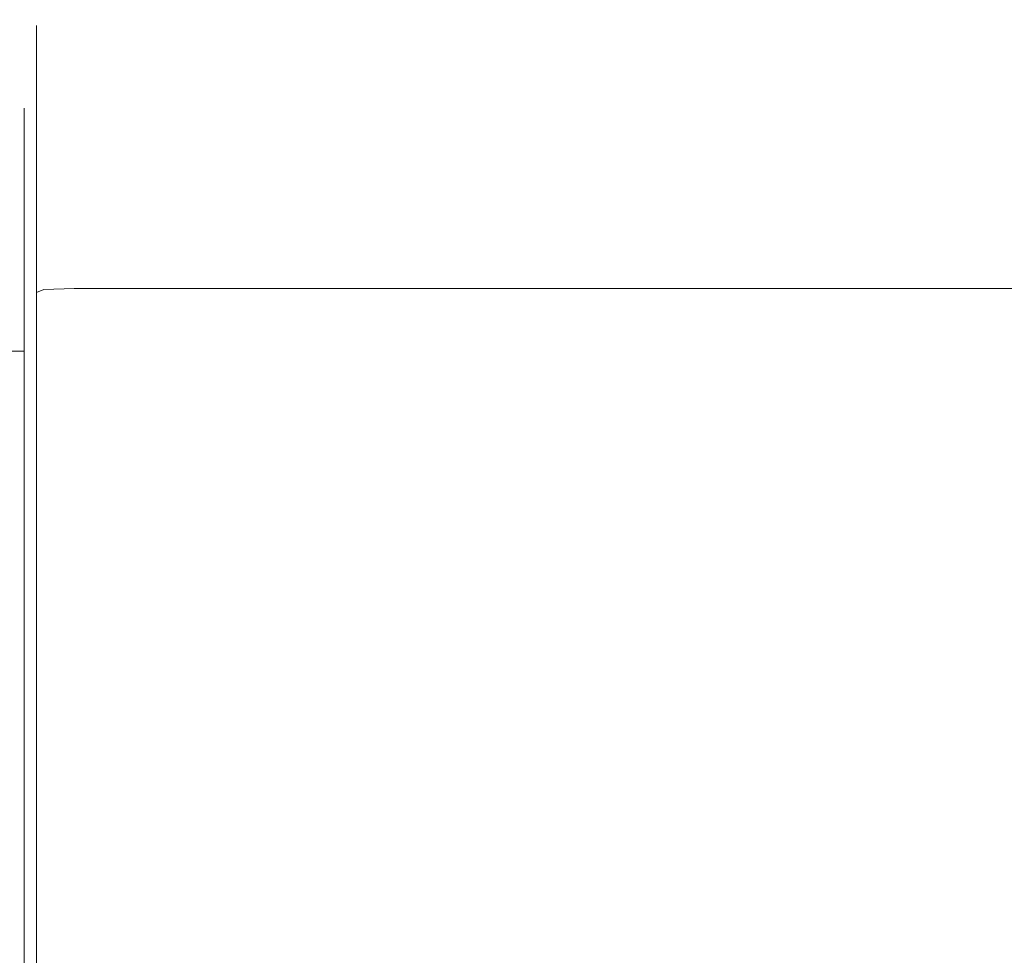
# Model space of a CAD drawing. Extents: x -132 to 128, y -395 to 0.
# Drawn here: x 92 to 110, y -62 to -45 of the extents above; entities that cross this region are included whole.
import ezdxf

# ---------------------------------------------------------------- set-up
doc = ezdxf.new("R2010")
doc.units = 0
doc.header["$LTSCALE"] = 500
doc.header["$MEASUREMENT"] = 0
doc.layers.add('CHROM', color=7, linetype='Continuous')

msp = doc.modelspace()

# ---------------------------------------------------------------- linework, layer by layer
at = {"layer": 'CHROM', "lineweight": 0}
for points, invisible_edges in [([(92.491, -45.409, 2.807), (92.491, -45.263, 0.626), (92.361, -45.341, 0.626), (92.361, -45.487, 2.797)], 15), ([(92.491, -45.409, -1.555), (92.361, -45.487, -1.545), (92.361, -45.341, 0.626), (92.491, -45.263, 0.626)], 15), ([(92.491, -45.263, 0.626), (92.491, -45.409, 2.807), (93.047, -45.383, 2.811), (93.047, -45.237, 0.626)], 15), ([(92.491, -45.409, -1.555), (92.491, -45.263, 0.626), (93.047, -45.237, 0.626), (93.047, -45.383, -1.558)], 15), ([(93.74, -45.383, -1.558), (93.047, -45.383, -1.558), (93.047, -45.237, 0.626), (93.74, -45.237, 0.626)], 15), ([(93.74, -45.383, 2.811), (93.74, -45.237, 0.626), (93.047, -45.237, 0.626), (93.047, -45.383, 2.811)], 15), ([(93.74, -45.383, -1.558), (93.74, -45.237, 0.626), (95.373, -45.237, 0.626), (95.373, -45.383, -1.558)], 15), ([(93.74, -45.383, 2.811), (95.373, -45.383, 2.811), (95.373, -45.237, 0.626), (93.74, -45.237, 0.626)], 15), ([(95.373, -45.383, -1.558), (95.373, -45.237, 0.626), (98.403, -45.237, 0.626), (98.403, -45.383, -1.558)], 15), ([(95.373, -45.383, 2.811), (98.403, -45.383, 2.811), (98.403, -45.237, 0.626), (95.373, -45.237, 0.626)], 15), ([(104.759, -45.383, 2.811), (104.759, -45.237, 0.626), (98.403, -45.237, 0.626), (98.403, -45.383, 2.811)], 15), ([(104.759, -45.383, -1.559), (98.403, -45.383, -1.558), (98.403, -45.237, 0.626), (104.759, -45.237, 0.626)], 15), ([(110.651, -45.383, 2.811), (110.651, -45.237, 0.626), (104.759, -45.237, 0.626), (104.759, -45.383, 2.811)], 15), ([(110.651, -45.383, -1.559), (104.759, -45.383, -1.559), (104.759, -45.237, 0.626), (110.651, -45.237, 0.626)], 15), ([(92.361, -45.487, 2.797), (92.361, -45.341, 0.626), (92.262, -45.498, 0.626), (92.262, -45.642, 2.777)], 14), ([(92.361, -45.487, -1.545), (92.262, -45.642, -1.524), (92.262, -45.498, 0.626), (92.361, -45.341, 0.626)], 7), ([(92.491, -45.838, 4.952), (92.491, -45.409, 2.807), (92.361, -45.487, 2.797), (92.361, -45.913, 4.932)], 15), ([(92.491, -45.838, -3.7), (92.361, -45.913, -3.679), (92.361, -45.487, -1.545), (92.491, -45.409, -1.555)], 15), ([(92.491, -45.409, 2.807), (92.491, -45.838, 4.952), (93.047, -45.812, 4.959), (93.047, -45.383, 2.811)], 15), ([(92.491, -45.838, -3.7), (92.491, -45.409, -1.555), (93.047, -45.383, -1.558), (93.047, -45.812, -3.707)], 15), ([(93.74, -45.812, -3.707), (93.047, -45.812, -3.707), (93.047, -45.383, -1.558), (93.74, -45.383, -1.558)], 15), ([(93.74, -45.812, 4.959), (93.74, -45.383, 2.811), (93.047, -45.383, 2.811), (93.047, -45.812, 4.959)], 15), ([(93.74, -45.812, -3.707), (93.74, -45.383, -1.558), (95.373, -45.383, -1.558), (95.373, -45.812, -3.707)], 15), ([(93.74, -45.812, 4.959), (95.373, -45.812, 4.959), (95.373, -45.383, 2.811), (93.74, -45.383, 2.811)], 15), ([(95.373, -45.812, -3.707), (95.373, -45.383, -1.558), (98.403, -45.383, -1.558), (98.403, -45.812, -3.707)], 15), ([(95.373, -45.812, 4.959), (98.403, -45.812, 4.959), (98.403, -45.383, 2.811), (95.373, -45.383, 2.811)], 15), ([(104.759, -45.812, 4.959), (104.759, -45.383, 2.811), (98.403, -45.383, 2.811), (98.403, -45.812, 4.959)], 15), ([(104.759, -45.812, -3.707), (98.403, -45.812, -3.707), (98.403, -45.383, -1.558), (104.759, -45.383, -1.559)], 15), ([(110.651, -45.812, 4.959), (110.651, -45.383, 2.811), (104.759, -45.383, 2.811), (104.759, -45.812, 4.959)], 15), ([(110.651, -45.812, -3.707), (104.759, -45.812, -3.707), (104.759, -45.383, -1.559), (110.651, -45.383, -1.559)], 15), ([(92.196, -45.902, -1.49), (92.196, -45.76, 0.626), (92.262, -45.498, 0.626), (92.262, -45.642, -1.524)], 15), ([(92.196, -45.902, 2.743), (92.262, -45.642, 2.777), (92.262, -45.498, 0.626), (92.196, -45.76, 0.626)], 15), ([(92.196, -46.318, -3.571), (92.196, -45.902, -1.49), (92.262, -45.642, -1.524), (92.262, -46.065, -3.639)], 15), ([(92.196, -46.318, 4.823), (92.262, -46.065, 4.891), (92.262, -45.642, 2.777), (92.196, -45.902, 2.743)], 15), ([(92.361, -45.913, 4.932), (92.361, -45.487, 2.797), (92.262, -45.642, 2.777), (92.262, -46.065, 4.891)], 14), ([(92.361, -45.913, -3.679), (92.262, -46.065, -3.639), (92.262, -45.642, -1.524), (92.361, -45.487, -1.545)], 7), ([(92.137, -46.985, -1.348), (92.137, -46.853, 0.626), (92.196, -45.76, 0.626), (92.196, -45.902, -1.49)], 15), ([(92.137, -46.985, 2.6), (92.196, -45.902, 2.743), (92.196, -45.76, 0.626), (92.137, -46.853, 0.626)], 15), ([(92.491, -46.539, -5.771), (92.491, -45.838, -3.7), (93.047, -45.812, -3.707), (93.047, -46.515, -5.781)], 15), ([(92.491, -45.838, 4.952), (92.491, -46.539, 7.024), (93.047, -46.515, 7.034), (93.047, -45.812, 4.959)], 15), ([(93.74, -45.812, -3.707), (93.74, -46.515, -5.781), (93.047, -46.515, -5.781), (93.047, -45.812, -3.707)], 15), ([(93.74, -45.812, 4.959), (93.047, -45.812, 4.959), (93.047, -46.515, 7.034), (93.74, -46.515, 7.034)], 15), ([(93.74, -45.812, -3.707), (95.373, -45.812, -3.707), (95.373, -46.515, -5.781), (93.74, -46.515, -5.781)], 15), ([(93.74, -45.812, 4.959), (93.74, -46.515, 7.034), (95.373, -46.515, 7.034), (95.373, -45.812, 4.959)], 15), ([(95.373, -45.812, -3.707), (98.403, -45.812, -3.707), (98.403, -46.515, -5.781), (95.373, -46.515, -5.781)], 15), ([(95.373, -45.812, 4.959), (95.373, -46.515, 7.034), (98.403, -46.515, 7.034), (98.403, -45.812, 4.959)], 15), ([(104.759, -45.812, 4.959), (98.403, -45.812, 4.959), (98.403, -46.515, 7.034), (104.759, -46.515, 7.034)], 15), ([(104.759, -45.812, -3.707), (104.759, -46.515, -5.781), (98.403, -46.515, -5.781), (98.403, -45.812, -3.707)], 15), ([(110.651, -45.812, 4.959), (104.759, -45.812, 4.959), (104.759, -46.515, 7.034), (110.651, -46.515, 7.034)], 15), ([(110.651, -45.812, -3.707), (110.651, -46.515, -5.781), (104.759, -46.515, -5.781), (104.759, -45.812, -3.707)], 15), ([(92.137, -47.373, -3.288), (92.137, -46.985, -1.348), (92.196, -45.902, -1.49), (92.196, -46.318, -3.571)], 15), ([(92.137, -47.373, 4.541), (92.196, -46.318, 4.823), (92.196, -45.902, 2.743), (92.137, -46.985, 2.6)], 15), ([(92.361, -45.913, 4.932), (92.262, -46.065, 4.891), (92.262, -46.756, 6.934), (92.361, -46.611, 6.994)], 7), ([(92.361, -45.913, -3.679), (92.361, -46.611, -5.741), (92.262, -46.756, -5.681), (92.262, -46.065, -3.639)], 14), ([(92.491, -45.838, 4.952), (92.361, -45.913, 4.932), (92.361, -46.611, 6.994), (92.491, -46.539, 7.024)], 15), ([(92.491, -45.838, -3.7), (92.491, -46.539, -5.771), (92.361, -46.611, -5.741), (92.361, -45.913, -3.679)], 15), ([(92.196, -46.318, -3.571), (92.262, -46.065, -3.639), (92.262, -46.756, -5.681), (92.196, -46.998, -5.581)], 15), ([(92.196, -46.318, 4.823), (92.196, -46.998, 6.834), (92.262, -46.756, 6.934), (92.262, -46.065, 4.891)], 15), ([(92.137, -47.373, -3.288), (92.196, -46.318, -3.571), (92.196, -46.998, -5.581), (92.137, -48.007, -5.163)], 15), ([(92.137, -47.373, 4.541), (92.137, -48.007, 6.415), (92.196, -46.998, 6.834), (92.196, -46.318, 4.823)], 15), ([(92.491, -46.539, 7.024), (92.361, -46.611, 6.994), (92.361, -47.571, 8.947), (92.491, -47.503, 8.986)], 15), ([(92.491, -46.539, -5.771), (92.491, -47.503, -7.734), (92.361, -47.571, -7.694), (92.361, -46.611, -5.741)], 15), ([(92.491, -47.503, -7.734), (92.491, -46.539, -5.771), (93.047, -46.515, -5.781), (93.047, -47.48, -7.747)], 15), ([(92.491, -46.539, 7.024), (92.491, -47.503, 8.986), (93.047, -47.48, 8.999), (93.047, -46.515, 7.034)], 15), ([(93.74, -46.515, -5.781), (93.74, -47.48, -7.747), (93.047, -47.48, -7.747), (93.047, -46.515, -5.781)], 15), ([(93.74, -46.515, 7.034), (93.047, -46.515, 7.034), (93.047, -47.48, 8.999), (93.74, -47.48, 8.999)], 15), ([(93.74, -46.515, -5.781), (95.373, -46.515, -5.781), (95.373, -47.48, -7.747), (93.74, -47.48, -7.747)], 15), ([(93.74, -46.515, 7.034), (93.74, -47.48, 8.999), (95.373, -47.48, 8.999), (95.373, -46.515, 7.034)], 15), ([(95.373, -46.515, -5.781), (98.403, -46.515, -5.781), (98.403, -47.48, -7.747), (95.373, -47.48, -7.747)], 15), ([(95.373, -46.515, 7.034), (95.373, -47.48, 8.999), (98.403, -47.48, 8.999), (98.403, -46.515, 7.034)], 15), ([(104.759, -46.515, 7.034), (98.403, -46.515, 7.034), (98.403, -47.48, 8.999), (104.759, -47.48, 8.999)], 15), ([(104.759, -46.515, -5.781), (104.759, -47.48, -7.747), (98.403, -47.48, -7.747), (98.403, -46.515, -5.781)], 15), ([(110.651, -46.515, 7.034), (104.759, -46.515, 7.034), (104.759, -47.48, 8.999), (110.651, -47.48, 8.999)], 15), ([(110.651, -46.515, -5.781), (110.651, -47.48, -7.747), (104.759, -47.48, -7.747), (104.759, -46.515, -5.781)], 15), ([(92.361, -46.611, 6.994), (92.262, -46.756, 6.934), (92.262, -47.707, 8.868), (92.361, -47.571, 8.947)], 7), ([(92.361, -46.611, -5.741), (92.361, -47.571, -7.694), (92.262, -47.707, -7.616), (92.262, -46.756, -5.681)], 14), ([(92.137, -46.985, 2.6), (92.137, -46.853, 0.626), (91.527, -46.859, 0.626), (91.527, -46.991, 2.599)], 14), ([(92.137, -46.853, 0.626), (92.137, -46.985, -1.348), (91.527, -46.991, -1.347), (91.527, -46.859, 0.626)], 14), ([(92.196, -46.998, -5.581), (92.262, -46.756, -5.681), (92.262, -47.707, -7.616), (92.196, -47.933, -7.485)], 15), ([(92.196, -46.998, 6.834), (92.196, -47.933, 8.737), (92.262, -47.707, 8.868), (92.262, -46.756, 6.934)], 15), ([(92.137, -46.985, -1.348), (92.137, -47.373, -3.288), (91.527, -47.379, -3.287), (91.527, -46.991, -1.347)], 14), ([(92.137, -47.373, 4.541), (92.137, -46.985, 2.6), (91.527, -46.991, 2.599), (91.527, -47.379, 4.539)], 14), ([(92.137, -48.007, -5.163), (92.196, -46.998, -5.581), (92.196, -47.933, -7.485), (92.137, -48.88, -6.938)], 15), ([(92.137, -48.007, 6.415), (92.137, -48.88, 8.191), (92.196, -47.933, 8.737), (92.196, -46.998, 6.834)], 15), ([(92.137, -48.007, 6.415), (92.137, -47.373, 4.541), (91.527, -47.379, 4.539), (91.527, -48.013, 6.413)], 14), ([(92.137, -47.373, -3.288), (92.137, -48.007, -5.163), (91.527, -48.013, -5.161), (91.527, -47.379, -3.287)], 14), ([(92.361, -48.782, -9.502), (92.262, -48.907, -9.406), (92.262, -47.707, -7.616), (92.361, -47.571, -7.694)], 7), ([(92.361, -48.782, 10.754), (92.361, -47.571, 8.947), (92.262, -47.707, 8.868), (92.262, -48.907, 10.658)], 14), ([(92.491, -48.72, -9.549), (92.361, -48.782, -9.502), (92.361, -47.571, -7.694), (92.491, -47.503, -7.734)], 15), ([(92.491, -48.72, 10.802), (92.491, -47.503, 8.986), (92.361, -47.571, 8.947), (92.361, -48.782, 10.754)], 15), ([(92.491, -48.72, -9.549), (92.491, -47.503, -7.734), (93.047, -47.48, -7.747), (93.047, -48.699, -9.565)], 15), ([(92.491, -47.503, 8.986), (92.491, -48.72, 10.802), (93.047, -48.699, 10.818), (93.047, -47.48, 8.999)], 15), ([(93.74, -48.699, 10.818), (93.74, -47.48, 8.999), (93.047, -47.48, 8.999), (93.047, -48.699, 10.818)], 15), ([(93.74, -48.699, -9.565), (93.047, -48.699, -9.565), (93.047, -47.48, -7.747), (93.74, -47.48, -7.747)], 15), ([(93.74, -48.699, 10.818), (95.373, -48.699, 10.818), (95.373, -47.48, 8.999), (93.74, -47.48, 8.999)], 15), ([(93.74, -48.699, -9.565), (93.74, -47.48, -7.747), (95.373, -47.48, -7.747), (95.373, -48.699, -9.565)], 15), ([(95.373, -48.699, 10.818), (98.403, -48.699, 10.818), (98.403, -47.48, 8.999), (95.373, -47.48, 8.999)], 15), ([(95.373, -48.699, -9.565), (95.373, -47.48, -7.747), (98.403, -47.48, -7.747), (98.403, -48.699, -9.565)], 15), ([(104.759, -48.699, -9.565), (98.403, -48.699, -9.565), (98.403, -47.48, -7.747), (104.759, -47.48, -7.747)], 15), ([(104.759, -48.699, 10.818), (104.759, -47.48, 8.999), (98.403, -47.48, 8.999), (98.403, -48.699, 10.818)], 15), ([(110.651, -48.699, -9.565), (104.759, -48.699, -9.565), (104.759, -47.48, -7.747), (110.651, -47.48, -7.747)], 15), ([(110.651, -48.699, 10.818), (110.651, -47.48, 8.999), (104.759, -47.48, 8.999), (104.759, -48.699, 10.818)], 15), ([(92.196, -49.114, 10.499), (92.262, -48.907, 10.658), (92.262, -47.707, 8.868), (92.196, -47.933, 8.737)], 15), ([(92.196, -49.114, -9.247), (92.196, -47.933, -7.485), (92.262, -47.707, -7.616), (92.262, -48.907, -9.406)], 15), ([(92.137, -49.981, 9.834), (92.196, -49.114, 10.499), (92.196, -47.933, 8.737), (92.137, -48.88, 8.191)], 15), ([(92.137, -49.981, -8.581), (92.137, -48.88, -6.938), (92.196, -47.933, -7.485), (92.196, -49.114, -9.247)], 15), ([(92.137, -48.88, 8.191), (92.137, -48.007, 6.415), (91.527, -48.013, 6.413), (91.527, -48.885, 8.188)], 14), ([(92.137, -48.007, -5.163), (92.137, -48.88, -6.938), (91.527, -48.885, -6.935), (91.527, -48.013, -5.161)], 14), ([(92.491, -50.164, -11.193), (92.491, -48.72, -9.549), (93.047, -48.699, -9.565), (93.047, -50.145, -11.211)], 15), ([(92.491, -48.72, 10.802), (92.491, -50.164, 12.445), (93.047, -50.145, 12.463), (93.047, -48.699, 10.818)], 13), ([(93.74, -50.145, 12.463), (93.74, -48.699, 10.818), (93.047, -48.699, 10.818), (93.047, -50.145, 12.463)], 15), ([(93.74, -50.145, -11.211), (93.047, -50.145, -11.211), (93.047, -48.699, -9.565), (93.74, -48.699, -9.565)], 14), ([(93.74, -50.145, 12.463), (95.373, -50.145, 12.463), (95.373, -48.699, 10.818), (93.74, -48.699, 10.818)], 15), ([(93.74, -50.145, -11.211), (93.74, -48.699, -9.565), (95.373, -48.699, -9.565), (95.373, -50.145, -11.211)], 7), ([(95.373, -50.145, 12.463), (98.403, -50.145, 12.463), (98.403, -48.699, 10.818), (95.373, -48.699, 10.818)], 15), ([(95.373, -50.145, -11.211), (95.373, -48.699, -9.565), (98.403, -48.699, -9.565), (98.403, -50.145, -11.211)], 7), ([(104.759, -50.145, -11.211), (98.403, -50.145, -11.211), (98.403, -48.699, -9.565), (104.759, -48.699, -9.565)], 14), ([(104.759, -50.145, 12.463), (104.759, -48.699, 10.818), (98.403, -48.699, 10.818), (98.403, -50.145, 12.463)], 15), ([(110.651, -50.145, -11.211), (104.759, -50.145, -11.211), (104.759, -48.699, -9.565), (110.651, -48.699, -9.565)], 14), ([(110.651, -50.145, 12.463), (110.651, -48.699, 10.818), (104.759, -48.699, 10.818), (104.759, -50.145, 12.463)], 15), ([(92.137, -49.981, 9.834), (92.137, -48.88, 8.191), (91.527, -48.885, 8.188), (91.527, -49.986, 9.83)], 14), ([(92.137, -48.88, -6.938), (92.137, -49.981, -8.581), (91.527, -49.986, -8.578), (91.527, -48.885, -6.935)], 14), ([(92.361, -50.219, -11.137), (92.262, -50.33, -11.026), (92.262, -48.907, -9.406), (92.361, -48.782, -9.502)], 7), ([(92.361, -50.219, 12.389), (92.361, -48.782, 10.754), (92.262, -48.907, 10.658), (92.262, -50.33, 12.278)], 14), ([(92.491, -50.164, -11.193), (92.361, -50.219, -11.137), (92.361, -48.782, -9.502), (92.491, -48.72, -9.549)], 14), ([(92.491, -50.164, 12.445), (92.491, -48.72, 10.802), (92.361, -48.782, 10.754), (92.361, -50.219, 12.389)], 15), ([(92.196, -50.515, 12.093), (92.262, -50.33, 12.278), (92.262, -48.907, 10.658), (92.196, -49.114, 10.499)], 15), ([(92.196, -50.515, -10.841), (92.196, -49.114, -9.247), (92.262, -48.907, -9.406), (92.262, -50.33, -11.026)], 15), ([(92.137, -51.287, 11.321), (92.196, -50.515, 12.093), (92.196, -49.114, 10.499), (92.137, -49.981, 9.834)], 15), ([(92.137, -51.287, -10.068), (92.137, -49.981, -8.581), (92.196, -49.114, -9.247), (92.196, -50.515, -10.841)], 15), ([(92.137, -51.287, 11.321), (92.137, -49.981, 9.834), (91.527, -49.986, 9.83), (91.527, -51.292, 11.317)], 14), ([(92.137, -49.981, -8.581), (92.137, -51.287, -10.068), (91.527, -51.292, -10.064), (91.527, -49.986, -8.578)], 12), ([(92.361, -50.219, -11.137), (92.361, -51.854, -12.574), (92.262, -51.95, -12.449), (92.262, -50.33, -11.026)], 14), ([(92.361, -50.219, 12.389), (92.262, -50.33, 12.278), (92.262, -51.95, 13.702), (92.361, -51.854, 13.826)], 7), ([(92.491, -50.164, -11.193), (92.491, -51.807, -12.636), (92.361, -51.854, -12.574), (92.361, -50.219, -11.137)], 15), ([(92.491, -50.164, 12.445), (92.361, -50.219, 12.389), (92.361, -51.854, 13.826), (92.491, -51.807, 13.888)], 14), ([(92.491, -51.807, -12.636), (92.491, -50.164, -11.193), (93.047, -50.145, -11.211), (93.047, -51.791, -12.657)], 13), ([(92.491, -50.164, 12.445), (92.491, -51.807, 13.888), (93.047, -51.791, 13.909), (93.047, -50.145, 12.463)], 15), ([(93.74, -50.145, 12.463), (93.047, -50.145, 12.463), (93.047, -51.791, 13.909), (93.74, -51.791, 13.909)], 14), ([(93.74, -50.145, -11.211), (93.74, -51.791, -12.657), (93.047, -51.791, -12.657), (93.047, -50.145, -11.211)], 15), ([(93.74, -50.145, 12.463), (93.74, -51.791, 13.909), (95.373, -51.791, 13.909), (95.373, -50.145, 12.463)], 7), ([(93.74, -50.145, -11.211), (95.373, -50.145, -11.211), (95.373, -51.791, -12.657), (93.74, -51.791, -12.657)], 15), ([(95.373, -50.145, 12.463), (95.373, -51.791, 13.909), (98.403, -51.791, 13.909), (98.403, -50.145, 12.463)], 7), ([(95.373, -50.145, -11.211), (98.403, -50.145, -11.211), (98.403, -51.791, -12.657), (95.373, -51.791, -12.657)], 15), ([(104.759, -50.145, -11.211), (104.759, -51.791, -12.657), (98.403, -51.791, -12.657), (98.403, -50.145, -11.211)], 15), ([(104.759, -50.145, 12.463), (98.403, -50.145, 12.463), (98.403, -51.791, 13.909), (104.759, -51.791, 13.909)], 14), ([(110.651, -50.145, -11.211), (110.651, -51.791, -12.657), (104.759, -51.791, -12.657), (104.759, -50.145, -11.211)], 15), ([(110.651, -50.145, 12.463), (104.759, -50.145, 12.463), (104.759, -51.791, 13.909), (110.651, -51.791, 13.909)], 14), ([(92.196, -50.515, 12.093), (92.196, -52.109, 13.494), (92.262, -51.95, 13.702), (92.262, -50.33, 12.278)], 15), ([(92.196, -50.515, -10.841), (92.262, -50.33, -11.026), (92.262, -51.95, -12.449), (92.196, -52.109, -12.242)], 15), ([(92.137, -51.287, 11.321), (92.137, -52.774, 12.627), (92.196, -52.109, 13.494), (92.196, -50.515, 12.093)], 15), ([(92.137, -51.287, -10.068), (92.196, -50.515, -10.841), (92.196, -52.109, -12.242), (92.137, -52.774, -11.374)], 15), ([(92.137, -52.774, 12.627), (92.137, -51.287, 11.321), (91.527, -51.292, 11.317), (91.527, -52.778, 12.622)], 12), ([(92.137, -51.287, -10.068), (92.137, -52.774, -11.374), (91.527, -52.778, -11.37), (91.527, -51.292, -10.064)], 14), ([(92.361, -51.854, -12.574), (92.361, -53.662, -13.785), (92.262, -53.74, -13.649), (92.262, -51.95, -12.449)], 14), ([(92.361, -51.854, 13.826), (92.262, -51.95, 13.702), (92.262, -53.74, 14.902), (92.361, -53.662, 15.038)], 7), ([(92.491, -51.807, -12.636), (92.491, -53.623, -13.853), (92.361, -53.662, -13.785), (92.361, -51.854, -12.574)], 15), ([(92.491, -51.807, 13.888), (92.361, -51.854, 13.826), (92.361, -53.662, 15.038), (92.491, -53.623, 15.106)], 15), ([(92.491, -53.623, -13.853), (92.491, -51.807, -12.636), (93.047, -51.791, -12.657), (93.047, -53.61, -13.876)], 15), ([(92.491, -51.807, 13.888), (92.491, -53.623, 15.106), (93.047, -53.61, 15.128), (93.047, -51.791, 13.909)], 15), ([(93.74, -51.791, 13.909), (93.047, -51.791, 13.909), (93.047, -53.61, 15.128), (93.74, -53.61, 15.128)], 15), ([(93.74, -51.791, -12.657), (93.74, -53.61, -13.876), (93.047, -53.61, -13.876), (93.047, -51.791, -12.657)], 15), ([(93.74, -51.791, 13.909), (93.74, -53.61, 15.128), (95.373, -53.61, 15.128), (95.373, -51.791, 13.909)], 15), ([(93.74, -51.791, -12.657), (95.373, -51.791, -12.657), (95.373, -53.61, -13.876), (93.74, -53.61, -13.876)], 15), ([(95.373, -51.791, 13.909), (95.373, -53.61, 15.128), (98.403, -53.61, 15.128), (98.403, -51.791, 13.909)], 15), ([(95.373, -51.791, -12.657), (98.403, -51.791, -12.657), (98.403, -53.61, -13.876), (95.373, -53.61, -13.876)], 15), ([(104.759, -51.791, -12.657), (104.759, -53.61, -13.876), (98.403, -53.61, -13.876), (98.403, -51.791, -12.657)], 15), ([(104.759, -51.791, 13.909), (98.403, -51.791, 13.909), (98.403, -53.61, 15.128), (104.759, -53.61, 15.128)], 15), ([(110.651, -51.791, -12.657), (110.651, -53.61, -13.876), (104.759, -53.61, -13.876), (104.759, -51.791, -12.657)], 15), ([(110.651, -51.791, 13.909), (104.759, -51.791, 13.909), (104.759, -53.61, 15.128), (110.651, -53.61, 15.128)], 15), ([(92.137, -52.774, 12.627), (92.137, -54.417, 13.728), (92.196, -53.871, 14.675), (92.196, -52.109, 13.494)], 15), ([(92.137, -52.774, -11.374), (92.196, -52.109, -12.242), (92.196, -53.871, -13.423), (92.137, -54.417, -12.476)], 15), ([(92.196, -52.109, 13.494), (92.196, -53.871, 14.675), (92.262, -53.74, 14.902), (92.262, -51.95, 13.702)], 15), ([(92.196, -52.109, -12.242), (92.262, -51.95, -12.449), (92.262, -53.74, -13.649), (92.196, -53.871, -13.423)], 15), ([(92.137, -54.417, 13.728), (92.137, -52.774, 12.627), (91.527, -52.778, 12.622), (91.527, -54.421, 13.723)], 14), ([(92.137, -52.774, -11.374), (92.137, -54.417, -12.476), (91.527, -54.421, -12.471), (91.527, -52.778, -11.37)], 14), ([(92.361, -55.615, 15.997), (92.361, -53.662, 15.038), (92.262, -53.74, 14.902), (92.262, -55.675, 15.852)], 14), ([(92.361, -55.615, -14.745), (92.262, -55.675, -14.6), (92.262, -53.74, -13.649), (92.361, -53.662, -13.785)], 7), ([(92.491, -55.585, 16.07), (92.491, -53.623, 15.106), (92.361, -53.662, 15.038), (92.361, -55.615, 15.997)], 15), ([(92.491, -55.585, -14.817), (92.361, -55.615, -14.745), (92.361, -53.662, -13.785), (92.491, -53.623, -13.853)], 15), ([(92.491, -55.585, -14.817), (92.491, -53.623, -13.853), (93.047, -53.61, -13.876), (93.047, -55.575, -14.841)], 15), ([(92.491, -53.623, 15.106), (92.491, -55.585, 16.07), (93.047, -55.575, 16.094), (93.047, -53.61, 15.128)], 15), ([(93.74, -55.575, -14.841), (93.047, -55.575, -14.841), (93.047, -53.61, -13.876), (93.74, -53.61, -13.876)], 15), ([(93.74, -55.575, 16.094), (93.74, -53.61, 15.128), (93.047, -53.61, 15.128), (93.047, -55.575, 16.094)], 15), ([(93.74, -55.575, -14.841), (93.74, -53.61, -13.876), (95.373, -53.61, -13.876), (95.373, -55.575, -14.841)], 15), ([(93.74, -55.575, 16.094), (95.373, -55.575, 16.094), (95.373, -53.61, 15.128), (93.74, -53.61, 15.128)], 15), ([(95.373, -55.575, -14.841), (95.373, -53.61, -13.876), (98.403, -53.61, -13.876), (98.403, -55.575, -14.841)], 15), ([(95.373, -55.575, 16.094), (98.403, -55.575, 16.094), (98.403, -53.61, 15.128), (95.373, -53.61, 15.128)], 15), ([(104.759, -55.575, 16.094), (104.759, -53.61, 15.128), (98.403, -53.61, 15.128), (98.403, -55.575, 16.094)], 15), ([(104.759, -55.575, -14.841), (98.403, -55.575, -14.841), (98.403, -53.61, -13.876), (104.759, -53.61, -13.876)], 15), ([(110.651, -55.575, 16.094), (110.651, -53.61, 15.128), (104.759, -53.61, 15.128), (104.759, -55.575, 16.094)], 15), ([(110.651, -55.575, -14.841), (104.759, -55.575, -14.841), (104.759, -53.61, -13.876), (110.651, -53.61, -13.876)], 15), ([(92.137, -56.193, -13.348), (92.137, -54.417, -12.476), (92.196, -53.871, -13.423), (92.196, -55.775, -14.358)], 14), ([(92.137, -56.193, 14.6), (92.196, -55.775, 15.61), (92.196, -53.871, 14.675), (92.137, -54.417, 13.728)], 15), ([(92.196, -55.775, -14.358), (92.196, -53.871, -13.423), (92.262, -53.74, -13.649), (92.262, -55.675, -14.6)], 15), ([(92.196, -55.775, 15.61), (92.262, -55.675, 15.852), (92.262, -53.74, 14.902), (92.196, -53.871, 14.675)], 15), ([(92.137, -56.193, 14.6), (92.137, -54.417, 13.728), (91.527, -54.421, 13.723), (91.527, -56.195, 14.595)], 14), ([(92.137, -54.417, -12.476), (92.137, -56.193, -13.348), (91.527, -56.195, -13.343), (91.527, -54.421, -12.471)], 15), ([(92.196, -57.785, -15.038), (92.196, -55.775, -14.358), (92.262, -55.675, -14.6), (92.262, -57.717, -15.291)], 15), ([(92.196, -57.785, 16.291), (92.262, -57.717, 16.543), (92.262, -55.675, 15.852), (92.196, -55.775, 15.61)], 15), ([(92.361, -57.677, 16.695), (92.361, -55.615, 15.997), (92.262, -55.675, 15.852), (92.262, -57.717, 16.543)], 14), ([(92.361, -57.677, -15.443), (92.262, -57.717, -15.291), (92.262, -55.675, -14.6), (92.361, -55.615, -14.745)], 7), ([(92.491, -57.656, 16.771), (92.491, -55.585, 16.07), (92.361, -55.615, 15.997), (92.361, -57.677, 16.695)], 15), ([(92.491, -57.656, -15.519), (92.361, -57.677, -15.443), (92.361, -55.615, -14.745), (92.491, -55.585, -14.817)], 15), ([(92.491, -57.656, -15.519), (92.491, -55.585, -14.817), (93.047, -55.575, -14.841), (93.047, -57.65, -15.544)], 15), ([(92.491, -55.585, 16.07), (92.491, -57.656, 16.771), (93.047, -57.65, 16.796), (93.047, -55.575, 16.094)], 15), ([(93.74, -57.65, -15.544), (93.047, -57.65, -15.544), (93.047, -55.575, -14.841), (93.74, -55.575, -14.841)], 15), ([(93.74, -57.65, 16.796), (93.74, -55.575, 16.094), (93.047, -55.575, 16.094), (93.047, -57.65, 16.796)], 15), ([(93.74, -57.65, -15.544), (93.74, -55.575, -14.841), (95.373, -55.575, -14.841), (95.373, -57.65, -15.544)], 15), ([(93.74, -57.65, 16.796), (95.373, -57.65, 16.796), (95.373, -55.575, 16.094), (93.74, -55.575, 16.094)], 15), ([(95.373, -57.65, -15.544), (95.373, -55.575, -14.841), (98.403, -55.575, -14.841), (98.403, -57.65, -15.544)], 15), ([(95.373, -57.65, 16.796), (98.403, -57.65, 16.796), (98.403, -55.575, 16.094), (95.373, -55.575, 16.094)], 15), ([(104.759, -57.65, 16.796), (104.759, -55.575, 16.094), (98.403, -55.575, 16.094), (98.403, -57.65, 16.796)], 15), ([(104.759, -57.65, -15.544), (98.403, -57.65, -15.544), (98.403, -55.575, -14.841), (104.759, -55.575, -14.841)], 15), ([(110.651, -57.65, 16.796), (110.651, -55.575, 16.094), (104.759, -55.575, 16.094), (104.759, -57.65, 16.796)], 15), ([(110.651, -57.65, -15.544), (104.759, -57.65, -15.544), (104.759, -55.575, -14.841), (110.651, -55.575, -14.841)], 15), ([(92.137, -58.067, -13.983), (92.137, -56.193, -13.348), (92.196, -55.775, -14.358), (92.196, -57.785, -15.038)], 14), ([(92.137, -58.067, 15.235), (92.196, -57.785, 16.291), (92.196, -55.775, 15.61), (92.137, -56.193, 14.6)], 15), ([(92.137, -58.067, 15.235), (92.137, -56.193, 14.6), (91.527, -56.195, 14.595), (91.527, -58.069, 15.23)], 14), ([(92.137, -56.193, -13.348), (92.137, -58.067, -13.983), (91.527, -58.069, -13.977), (91.527, -56.195, -13.343)], 15), ([(92.361, -57.677, 16.695), (92.262, -57.717, 16.543), (92.262, -59.832, 16.966), (92.361, -59.811, 17.122)], 7), ([(92.361, -57.677, -15.443), (92.361, -59.811, -15.869), (92.262, -59.832, -15.714), (92.262, -57.717, -15.291)], 14), ([(92.491, -57.656, 16.771), (92.361, -57.677, 16.695), (92.361, -59.811, 17.122), (92.491, -59.801, 17.199)], 15), ([(92.491, -57.656, -15.519), (92.491, -59.801, -15.947), (92.361, -59.811, -15.869), (92.361, -57.677, -15.443)], 15), ([(92.491, -57.656, 16.771), (92.491, -59.801, 17.199), (93.047, -59.798, 17.225), (93.047, -57.65, 16.796)], 15), ([(92.491, -59.801, -15.947), (92.491, -57.656, -15.519), (93.047, -57.65, -15.544), (93.047, -59.798, -15.973)], 15), ([(93.74, -57.65, -15.544), (93.74, -59.798, -15.973), (93.047, -59.798, -15.973), (93.047, -57.65, -15.544)], 15), ([(93.74, -57.65, 16.796), (93.047, -57.65, 16.796), (93.047, -59.798, 17.225), (93.74, -59.798, 17.225)], 15), ([(93.74, -57.65, -15.544), (95.373, -57.65, -15.544), (95.373, -59.798, -15.973), (93.74, -59.798, -15.973)], 15), ([(93.74, -57.65, 16.796), (93.74, -59.798, 17.225), (95.373, -59.798, 17.225), (95.373, -57.65, 16.796)], 15), ([(95.373, -57.65, -15.544), (98.403, -57.65, -15.544), (98.403, -59.798, -15.973), (95.373, -59.798, -15.973)], 15), ([(95.373, -57.65, 16.796), (95.373, -59.798, 17.225), (98.403, -59.798, 17.225), (98.403, -57.65, 16.796)], 15), ([(104.759, -57.65, 16.796), (98.403, -57.65, 16.796), (98.403, -59.798, 17.225), (104.759, -59.798, 17.225)], 15), ([(104.759, -57.65, -15.544), (104.759, -59.798, -15.973), (98.403, -59.798, -15.973), (98.403, -57.65, -15.544)], 15), ([(110.651, -57.65, 16.796), (104.759, -57.65, 16.796), (104.759, -59.798, 17.225), (110.651, -59.798, 17.225)], 15), ([(110.651, -57.65, -15.544), (110.651, -59.798, -15.973), (104.759, -59.798, -15.973), (104.759, -57.65, -15.544)], 15), ([(92.137, -58.067, -13.983), (92.196, -57.785, -15.038), (92.196, -59.866, -15.454), (92.137, -60.008, -14.37)], 7), ([(92.137, -58.067, 15.235), (92.137, -60.008, 15.623), (92.196, -59.866, 16.707), (92.196, -57.785, 16.291)], 15), ([(92.196, -57.785, -15.038), (92.262, -57.717, -15.291), (92.262, -59.832, -15.714), (92.196, -59.866, -15.454)], 15), ([(92.196, -57.785, 16.291), (92.196, -59.866, 16.707), (92.262, -59.832, 16.966), (92.262, -57.717, 16.543)], 15), ([(92.137, -60.008, 15.623), (92.137, -58.067, 15.235), (91.527, -58.069, 15.23), (91.527, -60.009, 15.617)], 14), ([(92.137, -58.067, -13.983), (92.137, -60.008, -14.37), (91.527, -60.009, -14.365), (91.527, -58.069, -13.977)], 15), ([(92.196, -59.866, -15.454), (92.262, -59.832, -15.714), (92.262, -61.982, -15.858), (92.196, -61.982, -15.596)], 15), ([(92.196, -59.866, 16.707), (92.196, -61.982, 16.848), (92.262, -61.982, 17.11), (92.262, -59.832, 16.966)], 15), ([(92.361, -59.811, 17.122), (92.262, -59.832, 16.966), (92.262, -61.982, 17.11), (92.361, -61.982, 17.267)], 7), ([(92.361, -59.811, -15.869), (92.361, -61.982, -16.015), (92.262, -61.982, -15.858), (92.262, -59.832, -15.714)], 14), ([(92.491, -59.801, 17.199), (92.361, -59.811, 17.122), (92.361, -61.982, 17.267), (92.491, -61.982, 17.346)], 15), ([(92.491, -59.801, -15.947), (92.491, -61.982, -16.093), (92.361, -61.982, -16.015), (92.361, -59.811, -15.869)], 15), ([(92.491, -59.801, 17.199), (92.491, -61.982, 17.346), (93.047, -61.982, 17.372), (93.047, -59.798, 17.225)], 15), ([(92.491, -61.982, -16.093), (92.491, -59.801, -15.947), (93.047, -59.798, -15.973), (93.047, -61.982, -16.119)], 15), ([(93.74, -59.798, -15.973), (93.74, -61.982, -16.119), (93.047, -61.982, -16.119), (93.047, -59.798, -15.973)], 15), ([(93.74, -59.798, 17.225), (93.047, -59.798, 17.225), (93.047, -61.982, 17.372), (93.74, -61.982, 17.372)], 15), ([(93.74, -59.798, -15.973), (95.373, -59.798, -15.973), (95.373, -61.982, -16.119), (93.74, -61.982, -16.119)], 15), ([(93.74, -59.798, 17.225), (93.74, -61.982, 17.372), (95.373, -61.982, 17.372), (95.373, -59.798, 17.225)], 15), ([(95.373, -59.798, -15.973), (98.403, -59.798, -15.973), (98.403, -61.982, -16.119), (95.373, -61.982, -16.119)], 15), ([(95.373, -59.798, 17.225), (95.373, -61.982, 17.372), (98.403, -61.982, 17.372), (98.403, -59.798, 17.225)], 15), ([(104.759, -59.798, 17.225), (98.403, -59.798, 17.225), (98.403, -61.982, 17.372), (104.759, -61.982, 17.372)], 15), ([(104.759, -59.798, -15.973), (104.759, -61.982, -16.119), (98.403, -61.982, -16.119), (98.403, -59.798, -15.973)], 15), ([(110.651, -59.798, 17.225), (104.759, -59.798, 17.225), (104.759, -61.982, 17.372), (110.651, -61.982, 17.372)], 15), ([(110.651, -59.798, -15.973), (110.651, -61.982, -16.119), (104.759, -61.982, -16.119), (104.759, -59.798, -15.973)], 15), ([(92.137, -61.982, 15.755), (92.137, -60.008, 15.623), (91.527, -60.009, 15.617), (91.527, -61.982, 15.749)], 14), ([(92.137, -60.008, -14.37), (92.137, -61.982, -14.503), (91.527, -61.982, -14.497), (91.527, -60.009, -14.365)], 15), ([(92.137, -60.008, -14.37), (92.196, -59.866, -15.454), (92.196, -61.982, -15.596), (92.137, -61.982, -14.503)], 7), ([(92.137, -60.008, 15.623), (92.137, -61.982, 15.755), (92.196, -61.982, 16.848), (92.196, -59.866, 16.707)], 15), ([(92.137, -63.956, 15.623), (92.137, -61.982, 15.755), (91.527, -61.982, 15.749), (91.527, -63.955, 15.617)], 14), ([(92.137, -61.982, -14.503), (92.137, -63.956, -14.37), (91.527, -63.955, -14.365), (91.527, -61.982, -14.497)], 14), ([(92.137, -63.956, -14.37), (92.137, -61.982, -14.503), (92.196, -61.982, -15.596), (92.196, -64.099, -15.454)], 15), ([(92.137, -63.956, 15.623), (92.196, -64.099, 16.707), (92.196, -61.982, 16.848), (92.137, -61.982, 15.755)], 15), ([(92.196, -64.099, -15.454), (92.196, -61.982, -15.596), (92.262, -61.982, -15.858), (92.262, -64.133, -15.714)], 15), ([(92.196, -64.099, 16.707), (92.262, -64.133, 16.966), (92.262, -61.982, 17.11), (92.196, -61.982, 16.848)], 15), ([(92.361, -64.153, -15.869), (92.262, -64.133, -15.714), (92.262, -61.982, -15.858), (92.361, -61.982, -16.015)], 7), ([(92.361, -64.153, 17.122), (92.361, -61.982, 17.267), (92.262, -61.982, 17.11), (92.262, -64.133, 16.966)], 14), ([(92.491, -64.164, -15.947), (92.361, -64.153, -15.869), (92.361, -61.982, -16.015), (92.491, -61.982, -16.093)], 15), ([(92.491, -64.164, 17.199), (92.491, -61.982, 17.346), (92.361, -61.982, 17.267), (92.361, -64.153, 17.122)], 15), ([(92.491, -61.982, 17.346), (92.491, -64.164, 17.199), (93.047, -64.167, 17.225), (93.047, -61.982, 17.372)], 15), ([(92.491, -64.164, -15.947), (92.491, -61.982, -16.093), (93.047, -61.982, -16.119), (93.047, -64.167, -15.973)], 15), ([(93.74, -64.167, 17.225), (93.74, -61.982, 17.372), (93.047, -61.982, 17.372), (93.047, -64.167, 17.225)], 15), ([(93.74, -64.167, -15.973), (93.047, -64.167, -15.973), (93.047, -61.982, -16.119), (93.74, -61.982, -16.119)], 15), ([(93.74, -64.167, 17.225), (95.373, -64.167, 17.225), (95.373, -61.982, 17.372), (93.74, -61.982, 17.372)], 15), ([(93.74, -64.167, -15.973), (93.74, -61.982, -16.119), (95.373, -61.982, -16.119), (95.373, -64.167, -15.973)], 15), ([(95.373, -64.167, 17.225), (98.403, -64.167, 17.225), (98.403, -61.982, 17.372), (95.373, -61.982, 17.372)], 15), ([(95.373, -64.167, -15.973), (95.373, -61.982, -16.119), (98.403, -61.982, -16.119), (98.403, -64.167, -15.973)], 15), ([(104.759, -64.167, -15.973), (98.403, -64.167, -15.973), (98.403, -61.982, -16.119), (104.759, -61.982, -16.119)], 15), ([(104.759, -64.167, 17.225), (104.759, -61.982, 17.372), (98.403, -61.982, 17.372), (98.403, -64.167, 17.225)], 15), ([(110.651, -64.167, -15.973), (104.759, -64.167, -15.973), (104.759, -61.982, -16.119), (110.651, -61.982, -16.119)], 15), ([(110.651, -64.167, 17.225), (110.651, -61.982, 17.372), (104.759, -61.982, 17.372), (104.759, -64.167, 17.225)], 15)]:
    msp.add_3dface(points, dxfattribs=dict(at, invisible_edges=invisible_edges))

doc.saveas('drawing.dxf')
